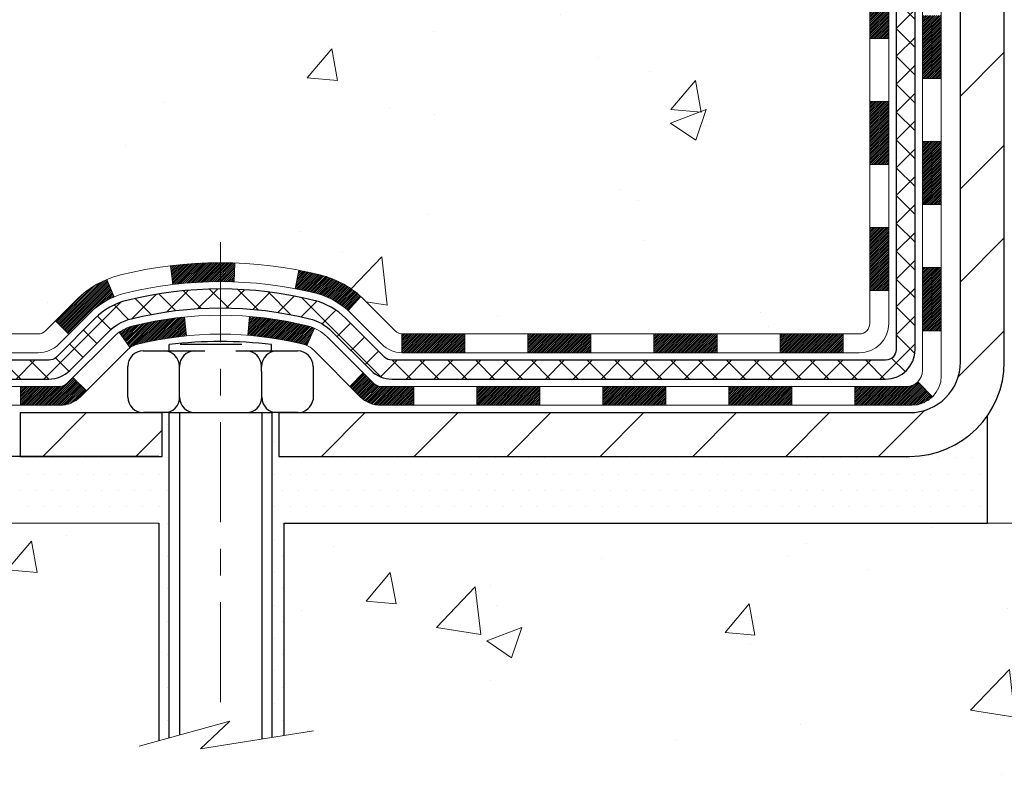
# Model space of a CAD drawing. Extents: x -308 to 3254, y -284 to 1977.
# Drawn here: x 9 to 13, y 10 to 13 of the extents above; entities that cross this region are included whole.
import ezdxf

# ---------------------------------------------------------------- set-up
doc = ezdxf.new("R2010")
doc.units = 0
doc.header["$LTSCALE"] = 5
doc.header["$MEASUREMENT"] = 0
doc.linetypes.add('CENTERX2', pattern=[4, 2.5, -0.5, 0.5, -0.5])
doc.layers.get('DEFPOINTS').update_dxf_attribs({"linetype": 'CONTINUOUS'})
for name, color, linetype, lineweight in [('CENTERLINE - L', 1, 'CENTERX2', 18), ('CONCRETE - H', 130, 'CONTINUOUS', 9), ('CONCRETE - L', 132, 'CONTINUOUS', 13), ('DECK COAT - H', 20, 'CONTINUOUS', 20), ('DECK COAT - L', 22, 'CONTINUOUS', 18), ('DIMS', 50, 'CONTINUOUS', 25), ('MIG FOOT - H', 251, 'CONTINUOUS', 20), ('MIG FOOT - L', 7, 'CONTINUOUS', 30), ('PVC SIDESHEET - H', 170, 'CONTINUOUS', 20), ('PVC SIDESHEET - L', 150, 'CONTINUOUS', 25), ('SCREW - L', 1, 'CONTINUOUS', 25), ('SETTING BED - H', 210, 'CONTINUOUS', 20), ('SETTING BED - L', 212, 'CONTINUOUS', 25), ('TEXT - 4', 241, 'CONTINUOUS', 25)]:
    doc.layers.add(name, color=color, linetype=linetype, lineweight=lineweight)
doc.layers.add('DECKCOAT', color=1, linetype='CONTINUOUS')
doc.layers.add('METAL11', color=7, linetype='CONTINUOUS')
doc.styles.add('ROMANS', font='romans', dxfattribs={"width": 0.9})
doc.dimstyles.get("Standard").update_dxf_attribs({"dimtxt": 0.18, "dimasz": 0.18, "dimexe": 0.18, "dimexo": 0.0625, "dimgap": 0.09, "dimtad": 0, "dimtih": 1, "dimtoh": 1, "dimdec": 4, "dimzin": 0, "dimdsep": 46, "dimtxsty": 'Standard', "dimcen": 0.09, "dimadec": 0, "dimazin": 0, "dimtfac": 1, "dimtdec": 4, "dimtofl": 0, "dimtmove": 0, "dimatfit": 3, "dimfxl": 1, "dimtolj": 1, "dimtzin": 0, "dimarcsym": 0})
doc.dimstyles.new('STANDARD$0', dxfattribs={"dimtxt": 0.18, "dimasz": 0.18, "dimexe": 0.18, "dimexo": 0.0625, "dimgap": 0.09, "dimtad": 0, "dimtih": 1, "dimtoh": 1, "dimdec": 4, "dimzin": 0, "dimdsep": 46, "dimtxsty": 'Standard', "dimcen": 0.09, "dimadec": 0, "dimazin": 0, "dimtfac": 1, "dimtdec": 4, "dimtofl": 0, "dimtmove": 0, "dimatfit": 3, "dimfxl": 1, "dimtolj": 1, "dimtzin": 0, "dimarcsym": 0})

# ---------------------------------------------------------------- blocks, each defined once
blk = doc.blocks.new('*D31')
at = {"layer": 'DEFPOINTS', "color": 0, "transparency": 16777216}
for p in [(6.882216895625336, 16.7174983951104), (10.6622422628293, 16.7174983951104), (8.865769358404577, 11.66616790686089)]:
    blk.add_point(p, dxfattribs=at)
at = {"layer": 'DIMS', "color": 0, "lineweight": -2, "transparency": 16777216}
for p, q in [((10.4222422628293, 16.7174983951104), (6.642216895625336, 16.7174983951104)), ((6.882216895625336, 16.4774983951104), (6.882216895625336, 15.81191834815109)), ((6.882216895625335, 11.90616790686089), (6.882216895625336, 14.69191834815109)), ((8.625769358404577, 11.66616790686089), (6.642216895625335, 11.66616790686089))]:
    blk.add_line(p, q, dxfattribs=at)
at = {"layer": 'DIMS', "color": 0, "transparency": 16777216}
for points in [[(6.842216895625336, 16.4774983951104), (6.922216895625336, 16.4774983951104), (6.882216895625336, 16.7174983951104)], [(6.842216895625335, 11.90616790686089), (6.922216895625335, 11.90616790686089), (6.882216895625335, 11.66616790686089)]]:
    blk.add_solid(points, dxfattribs=at)
at = {"layer": 'DIMS', "color": 0, "transparency": 16777216, "insert": (6.882216895625334, 15.25191834815109), "char_height": 0.24, "attachment_point": 5}
blk.add_mtext('\\A1;5 1/16 IN \\P [128.3mm]', dxfattribs=at)

msp = doc.modelspace()

# ---------------------------------------------------------------- hatches: boundary and pattern name
at = {"layer": 'CONCRETE - H'}
h = msp.add_hatch(dxfattribs=at)
h.set_pattern_fill('AR-CONC', color=256, scale=0.19)
h.set_pattern_definition([(49.99999999999999, (132.6485453432724, 382.0284088602424), (1.362794346941432, -0.1192290564669307), [0.1425, -1.5675]), (355, (132.6485453432724, 382.0284088602424), (-0.2636275338647, 1.429165054030022), [0.114, -1.254]), (100.45144446, (132.7621115371724, 382.0184731066424), (1.099166808781513, 1.309935982840396), [0.1211063648, -1.3321700128]), (46.18420000000002, (132.6485453432724, 382.4084088602424), (2.027758528275987, -0.3144866335068454), [0.2137499999999999, -2.351249999999999]), (96.63563549, (132.8175251587724, 382.3822015769424), (1.775857696781034, 1.850825341471646), [0.1816596498, -1.998256144]), (351.1841639899999, (132.6485453432724, 382.4084088602424), (1.775857695604069, 1.850825340512981), [0.171, -1.8810000019]), (21, (132.8385453432724, 382.3134088602424), (1.134123399025077, -0.7649758922641438), [0.1425, -1.5675]), (326.0000000000001, (132.8385453432724, 382.3134088602424), (0.4622991306510053, 1.377785085589021), [0.114, -1.254]), (71.45144474, (132.9330556258724, 382.2496608696424), (1.596422515786945, 0.6128091903320723), [0.121106361, -1.3321700128]), (37.50000000000001, (132.6485453432724, 382.0284088602424), (0.02310372510285227, 0.6324983222794919), [0, -1.2388, 0, -1.273, 0, -1.25875]), (7.499999999999999, (132.6485453432724, 382.0284088602424), (0.4998321211400824, 0.7493822525764845), [0, -0.7258, 0, -1.2103, 0, -0.47975]), (327.5, (132.2248453432724, 382.0284088602424), (1.014262628727577, -0.04285425629532154), [0, -0.475, 0, -1.482, 0, -1.9665]), (317.5, (132.0348453432724, 382.0284088602424), (1.108053721750534, 0.1901994664314037), [0, -0.6175, 0, -0.9842, 0, -1.3965])])
edge = h.paths.add_edge_path()
edge.add_spline(control_points=[(6.569806849150552, 16.71749839511057), (5.692838664184109, 15.70230879150859), (9.743842258501488, 16.53653034962633), (10.82301136782144, 14.14754839389326), (9.309509240297402, 12.44275716749502), (4.375108563981229, 11.65280669536776), (6.051027012925161, 11.41616840686879)], knot_values=[0, 0, 0, 0, 3.113881508169353, 4.979165613322994, 6.32969648457159, 10.25840030610831, 10.25840030610831, 10.25840030610831, 10.25840030610831], degree=3, periodic=0)
edge.add_line((6.05102701292526, 11.41616840686925), (6.544028664940925, 11.4161684068672))
edge.add_line((6.544028664940925, 11.4161684068672), (6.544028664938651, 11.54215241538031))
edge.add_line((6.544028664938651, 11.54215241538031), (6.544028664938651, 11.61301841538034))
edge.add_line((6.544028664938651, 11.61301841538034), (7.213712364938345, 11.61301841538034))
edge.add_arc((7.21371236493853, 11.65238841537979), 0.03936999999945101, 269.9999999997311, 300.0000000001697)
edge.add_line((7.233397364938355, 11.61829299523333), (7.369158272556376, 11.69667459179186))
edge.add_arc((7.424276272556227, 11.6012074153806), 0.1102359999996487, 90.00000000001472, 120.000000000016, ccw=False)
edge.add_line((7.424276272556199, 11.71144341538024), (8.332234213584968, 11.71144341538019))
edge.add_arc((8.332234213584854, 11.75081341538049), 0.03937000000030366, 270.0000000001654, 300.0000000000026)
edge.add_line((8.351919213585006, 11.71671799523324), (9.032006399744006, 12.10936599805092))
edge.add_arc((9.092006340471755, 12.00544291537602), 0.1199999999999448, 89.99999999818158, 119.9999673215161, ccw=False)
edge.add_line((9.092006340475564, 12.12544291537597), (9.303447723031184, 12.12544291537597))
edge.add_arc((9.303447723031354, 12.16481291537582), 0.03936999999984891, 269.9999999997518, 314.999999999766)
edge.add_line((9.331286517006447, 12.1369741214005), (9.44775304113898, 12.25344064553309))
edge.add_arc((9.697455015446096, 12.0037386712263), 0.3531319186162289, 103.90200089110141, 135.0000000000375, ccw=False)
edge.add_arc((9.986739608529334, 10.83496889778667), 1.557170273113906, 76.09799910893128, 103.90200089107731, ccw=False)
edge.add_arc((10.27602420161256, 12.0037386712259), 0.3531319186166202, 45.00000000000318, 76.09799910894998, ccw=False)
edge.add_line((10.52572617591977, 12.25344064553315), (10.64219270005239, 12.13697412140078))
edge.add_arc((10.6700314940278, 12.16481291537588), 0.03936999999990774, 224.9999999996783, 269.9999999997518)
edge.add_line((10.67003149402763, 12.12544291537597), (12.38093659651173, 12.12544291537591))
edge.add_arc((12.38093659651162, 12.16481291537593), 0.03937000000001944, 270.0000000001654, 360)
edge.add_line((12.42030659651164, 12.16481291537593), (12.42030659652048, 14.07114504094602))
edge.add_arc((12.38093659652019, 14.07114504094591), 0.03937000000028945, 1.654502409852525e-10, 72.6976227630794)
edge.add_line((12.39264580489044, 14.10873348783275), (12.37537286379711, 14.11525948462759))
edge.add_line((12.37537286379711, 14.11525948462759), (12.35819626762259, 14.12197386469597))
edge.add_line((12.35819626762259, 14.12197386469597), (12.34121236128613, 14.12906501131147))
edge.add_line((12.34121236128613, 14.12906501131147), (12.32451748970652, 14.13672130774739))
edge.add_line((12.32451748970652, 14.13672130774739), (12.30820799780304, 14.14513113727776))
edge.add_line((12.30820799780304, 14.14513113727776), (12.29236908347821, 14.15444670899865))
edge.add_line((12.29236908347821, 14.15444670899865), (12.27702855416828, 14.16463398907831))
edge.add_line((12.27702855416828, 14.16463398907831), (12.26219580000225, 14.17559917603853))
edge.add_line((12.26219580000225, 14.17559917603853), (12.2478802025812, 14.18724844072358))
edge.add_line((12.2478802025812, 14.18724844072358), (12.23409114698643, 14.19948800520456))
edge.add_line((12.23409114698643, 14.19948800520456), (12.22083986780262, 14.21225130680182))
edge.add_line((12.22083986780262, 14.21225130680182), (12.20814248624993, 14.22554368968736))
edge.add_line((12.20814248624993, 14.22554368968736), (12.19601235865639, 14.23937176577147))
edge.add_line((12.19601235865639, 14.23937176577147), (12.18444956806661, 14.2537031349566))
edge.add_line((12.18444956806661, 14.2537031349566), (12.17345110698534, 14.26849631362165))
edge.add_line((12.17345110698534, 14.26849631362165), (12.16301396791596, 14.28370981814646))
edge.add_line((12.16301396791596, 14.28370981814646), (12.15313514336276, 14.29930216491016))
edge.add_line((12.15313514336276, 14.29930216491016), (12.14381162583004, 14.31523187029143))
edge.add_line((12.14381162583004, 14.31523187029143), (12.13504034418884, 14.33145749254527))
edge.add_line((12.13504034418884, 14.33145749254527), (12.12681309963318, 14.34794096430483))
edge.add_line((12.12681309963318, 14.34794096430483), (12.11911288392457, 14.36465001544229))
edge.add_line((12.11911288392457, 14.36465001544229), (12.11192182054037, 14.38155294722355))
edge.add_line((12.11192182054037, 14.38155294722355), (12.10522155631907, 14.39861954641606))
edge.add_line((12.10522155631907, 14.39861954641606), (12.09898918055842, 14.41583380395355))
edge.add_line((12.09898918055842, 14.41583380395355), (12.09319925045247, 14.43318760238958))
edge.add_line((12.09319925045247, 14.43318760238958), (12.0878262960523, 14.45067290887437))
edge.add_line((12.0878262960523, 14.45067290887437), (12.08284484740989, 14.46828169055789))
edge.add_line((12.08284484740989, 14.46828169055789), (12.07822943457586, 14.48600591459035))
edge.add_line((12.07822943457586, 14.48600591459035), (12.0739545876022, 14.50383754812174))
edge.add_line((12.0739545876022, 14.50383754812174), (12.06999483653908, 14.52176855830226))
edge.add_line((12.06999483653908, 14.52176855830226), (12.06632471143848, 14.53979091228189))
edge.add_line((12.06632471143848, 14.53979091228189), (12.06291874235194, 14.55789657721084))
edge.add_line((12.06291874235194, 14.55789657721084), (12.05975145932962, 14.57607752023932))
edge.add_line((12.05975145932962, 14.57607752023932), (12.05679739242396, 14.59432570851709))
edge.add_line((12.05679739242396, 14.59432570851709), (12.05403107168513, 14.61263310919458))
edge.add_line((12.05403107168513, 14.61263310919458), (12.05142702716512, 14.63099168942131))
edge.add_line((12.05142702716512, 14.63099168942131), (12.04934272986384, 14.64653727759719))
edge.add_line((12.04934272986384, 14.64653727759719), (12.04932498979451, 14.64653542366636))
edge.add_line((12.04932498979451, 14.64653542366636), (12.04660388698585, 14.66783025712448))
edge.add_line((12.04660388698585, 14.66783025712448), (12.04433385142875, 14.68629417890111))
edge.add_line((12.04433385142875, 14.68629417890111), (12.04212421229568, 14.70477714882782))
edge.add_line((12.04212421229568, 14.70477714882782), (12.03995634513652, 14.72321291920434))
edge.add_arc((12.09860381053019, 14.73013880021773), 0.05905499999927223, 173.3218076323253, 186.735062174792, ccw=False)
edge.add_line((12.03994949963726, 14.73700646638531), (12.04212421229568, 14.7555004516114))
edge.add_line((12.04212421229568, 14.7555004516114), (12.04433385142875, 14.77398342153788))
edge.add_line((12.04433385142875, 14.77398342153788), (12.04660388698585, 14.79244734331428))
edge.add_line((12.04660388698585, 14.79244734331428), (12.048959788915, 14.81088418409081))
edge.add_line((12.048959788915, 14.81088418409081), (12.05142702716512, 14.82928591101745))
edge.add_line((12.05142702716512, 14.82928591101745), (12.05403107168513, 14.84764449124441))
edge.add_line((12.05403107168513, 14.84764449124441), (12.05679739242396, 14.86595189192167))
edge.add_line((12.05679739242396, 14.86595189192167), (12.05975145932962, 14.88420008019966))
edge.add_line((12.05975145932962, 14.88420008019966), (12.06291874235194, 14.90238102322792))
edge.add_line((12.06291874235194, 14.90238102322792), (12.06632471143848, 14.92048668815687))
edge.add_line((12.06632471143848, 14.92048668815687), (12.06999483653908, 14.9385090421365))
edge.add_line((12.06999483653908, 14.9385090421365), (12.0739545876022, 14.95644005231702))
edge.add_line((12.0739545876022, 14.95644005231702), (12.07822943457586, 14.97427168584841))
edge.add_line((12.07822943457586, 14.97427168584841), (12.08284484740989, 14.99199590988087))
edge.add_line((12.08284484740989, 14.99199590988087), (12.0878262960523, 15.00960469156439))
edge.add_line((12.0878262960523, 15.00960469156439), (12.09319925045202, 15.02708999804918))
edge.add_line((12.09319925045202, 15.02708999804918), (12.09898918055842, 15.04444379648521))
edge.add_line((12.09898918055842, 15.04444379648521), (12.10522155631907, 15.0616580540227))
edge.add_line((12.10522155631907, 15.0616580540227), (12.11192182054037, 15.0787246532152))
edge.add_line((12.11192182054037, 15.0787246532152), (12.11911288392457, 15.09562758499646))
edge.add_line((12.11911288392457, 15.09562758499646), (12.12681309963318, 15.11233663613416))
edge.add_line((12.12681309963318, 15.11233663613416), (12.13504034418884, 15.12882010789372))
edge.add_line((12.13504034418884, 15.12882010789372), (12.14381162583004, 15.14504573014756))
edge.add_line((12.14381162583004, 15.14504573014756), (12.15313514336276, 15.16097543552883))
edge.add_line((12.15313514336276, 15.16097543552883), (12.16301396791596, 15.1765677822923))
edge.add_line((12.16301396791596, 15.1765677822923), (12.17345110698534, 15.1917812868171))
edge.add_line((12.17345110698534, 15.1917812868171), (12.18444956806661, 15.20657446548239))
edge.add_line((12.18444956806661, 15.20657446548239), (12.19601235865639, 15.22090583466729))
edge.add_line((12.19601235865639, 15.22090583466729), (12.20814248624993, 15.2347339107514))
edge.add_line((12.20814248624993, 15.2347339107514), (12.22083986780262, 15.24802629363717))
edge.add_line((12.22083986780262, 15.24802629363717), (12.23409114698643, 15.2607895952342))
edge.add_line((12.23409114698643, 15.2607895952342), (12.2478802025812, 15.27302915971518))
edge.add_line((12.2478802025812, 15.27302915971518), (12.26219580000225, 15.28467842440023))
edge.add_line((12.26219580000225, 15.28467842440023), (12.27702855416828, 15.29564361136067))
edge.add_line((12.27702855416828, 15.29564361136067), (12.29236908347821, 15.30583089144011))
edge.add_line((12.29236908347821, 15.30583089144011), (12.3080212320433, 15.31503661789066))
edge.add_line((12.3080212320433, 15.31503661789066), (12.30801501926908, 15.31504695567287))
edge.add_line((12.30801501926908, 15.31504695567287), (12.30820799780304, 15.31514646316123))
edge.add_line((12.30820799780304, 15.31514646316123), (12.3080212320433, 15.31503661789066))
edge.add_line((12.3080212320433, 15.31503661789066), (12.32451748970698, 15.32355629269091))
edge.add_line((12.32451748970698, 15.32355629269091), (12.34121236128658, 15.33121258912706))
edge.add_line((12.34121236128658, 15.33121258912706), (12.35819626762304, 15.33830373574256))
edge.add_line((12.35819626762304, 15.33830373574256), (12.37537286379711, 15.34501811581094))
edge.add_line((12.37537286379711, 15.34501811581094), (12.39264580489066, 15.35154411260584))
edge.add_arc((12.38093659652026, 15.38913255949234), 0.03937000000001244, 287.3023772372854, 360.0000000002482)
edge.add_line((12.42030659652028, 15.38913255949251), (12.42030659652028, 15.50302199723274))
edge.add_line((12.42030659652028, 15.50302199723274), (12.42030659652028, 15.57836760835153))
edge.add_line((12.42030659652028, 15.57836760835153), (12.4911725965203, 15.57836760835153))
edge.add_line((12.4911725965203, 15.57836760835153), (12.51846749291389, 15.57836760835141))
edge.add_arc((12.47936159652022, 15.58292016447189), 0.03936999999977221, 353.3597387385156, 417.0968478603321)
edge.add_line((12.50074819315614, 15.61597482200023), (12.18553025270032, 15.81992305347325))
edge.add_arc((12.36322009652163, 16.01861540690118), 0.2665564328767396, 179.9999999998778, 228.1938505935235, ccw=False)
edge.add_line((12.0966636636449, 16.01861540690174), (12.0966636636449, 16.06782900925123))
edge.add_line((12.0966636636449, 16.06782900925123), (12.07778570676783, 16.06782900925123))
edge.add_line((12.07778570676783, 16.06782900925123), (12.00691995873603, 16.06782900925123))
edge.add_line((12.00691995873603, 16.06782900925123), (12.00691995873603, 16.0141351366608))
edge.add_line((12.00691995873603, 16.0141351366608), (11.80810106109814, 16.01413513666085))
edge.add_arc((11.80810106109806, 16.09287529414109), 0.07874015748024021, 180, 270.0000000000621, ccw=False)
edge.add_line((11.72936090361782, 16.09287529414109), (11.72936090361782, 16.21743271004243))
edge.add_line((11.72936090361782, 16.21743271004243), (9.66224226282975, 16.21743271004243))
edge.add_line((9.66224226282975, 16.21743271004243), (9.66224226282975, 16.7174327100422))
edge.add_line((9.66224226282975, 16.7174327100422), (6.569806849150552, 16.71749839511034))
h = msp.add_hatch(dxfattribs=at)
h.set_pattern_fill('AR-CONC', color=256, scale=0.1875)
h.set_pattern_definition([(49.99999999999999, (132.6485453432724, 382.0284088602424), (1.344862842376413, -0.1176602530923658), [0.140625, -1.546875]), (355, (132.6485453432724, 382.0284088602424), (-0.260158750524375, 1.410360250687522), [0.1125, -1.2375]), (100.45144446, (132.7606172451474, 382.0186038402424), (1.084704087613335, 1.29269998306618), [0.11951286, -1.314641459999999]), (46.18420000000002, (132.6485453432724, 382.4034088602424), (2.001077495009198, -0.3103486514870185), [0.2109374999999999, -2.320312499999999]), (96.63563549, (132.8153017401474, 382.3775464096174), (1.752491148139178, 1.826472376452282), [0.17926939125, -1.9719633]), (351.1841639899999, (132.6485453432724, 382.4034088602424), (1.7524911469777, 1.826472375506232), [0.16875, -1.856250001875]), (21, (132.8360453432724, 382.3096588602424), (1.119200722722116, -0.7549104199975103), [0.140625, -1.546875]), (326.0000000000001, (132.8360453432724, 382.3096588602424), (0.4562162473529657, 1.359656334462849), [0.1125, -1.2375]), (71.45144474, (132.9293120695224, 382.2467496589924), (1.575416956368696, 0.6047459115119134), [0.11951285625, -1.31464146]), (37.50000000000001, (132.6485453432724, 382.0284088602424), (0.02279972871992, 0.6241759759337091), [0, -1.2225, 0, -1.25625, 0, -1.2421875]), (7.499999999999999, (132.6485453432724, 382.0284088602424), (0.4932553827040286, 0.7395219597794255), [0, -0.7162499999999999, 0, -1.194375, 0, -0.4734375]), (327.5, (132.2304203432724, 382.0284088602424), (1.000917067823267, -0.04229038450196204), [0, -0.46875, 0, -1.4625, 0, -1.940625]), (317.5, (132.0429203432724, 382.0284088602424), (1.093474067516974, 0.1876968418730957), [0, -0.609375, 0, -0.97125, 0, -1.378125])])
edge = h.paths.add_edge_path()
edge.add_line((6.05102701291662, 11.41616840686879), (9.756515808963286, 11.41616840685833))
edge.add_line((9.756515808963286, 11.41616840685833), (9.756515808961012, 10.60048906452857))
edge.add_line((9.756515808961012, 10.60048906452857), (10.02210023850648, 10.67366487082631))
edge.add_line((10.02210023850648, 10.67366487082631), (9.911848423717402, 10.57022059025962))
edge.add_line((9.911848423717402, 10.57022059025962), (10.22399841942524, 10.61931845693994))
edge.add_line((10.22399841942524, 10.61931845693994), (10.22399841942752, 11.41616840685697))
edge.add_line((10.22399841942752, 11.41616840685697), (13.16224110851408, 11.41616840684884))
edge.add_line((13.16224110851408, 11.41616840684884), (13.16224110850817, 9.402821817406732))
edge.add_spline(control_points=[(13.09696914807409, 9.402821817406902), (12.68951391750991, 9.41847744791761), (11.75957002564891, 9.620239318969368), (10.10641858153186, 9.490902756389744), (8.445390310019945, 10.39356128805082), (7.048221860029031, 10.72097598682933), (6.107630062445438, 11.11719795749639), (6.051027012916606, 11.41616840686885)], knot_values=[0, 0, 0, 0, 1.234978954563401, 2.818456414879683, 4.882531803071346, 6.605133804602044, 7.457388762473931, 7.457388762473931, 7.457388762473931, 7.457388762473931], degree=3, periodic=0)
at = {"layer": 'DECK COAT - H'}
h = msp.add_hatch(dxfattribs=at)
h.set_pattern_fill('ANSI31', color=256, scale=0.03937, style=0)
h.set_pattern_definition([(45, (-166.6239378264545, -105.2185221340549), (-0.003479849246914297, 0.003479849246914297), [])])
h.paths.add_polyline_path([(12.49117259651121, 12.52441807934724), (12.42030659651164, 12.52441807934724), (12.42030659651164, 12.28819807934724), (12.49117259651166, 12.28819807934724)])
h.paths.add_polyline_path([(12.49117259651121, 12.99685807934725), (12.42030659651118, 12.99685807934725), (12.42030659651118, 12.76063807934725), (12.49117259651121, 12.76063807934725)])
h.paths.add_polyline_path([(12.49117259651075, 13.46929647274692), (12.42030659651073, 13.46929647274692), (12.42030659651118, 13.23307807934725), (12.49117259651121, 13.23307807934725)])
h.paths.add_polyline_path([(12.49117259651075, 13.94173647274692), (12.42030659651073, 13.94173647274692), (12.42030659651073, 13.70551647274692), (12.49117259651075, 13.70551647274692)])
h.paths.add_polyline_path([(12.68802259650965, 12.84614260136618), (12.61715659651099, 12.84614260136618), (12.61715659651145, 12.60992260136618), (12.68802259651011, 12.60992260136618)])
h.paths.add_polyline_path([(12.68802259650874, 13.31858260136619), (12.61715659651099, 13.31858260136619), (12.61715659651099, 13.08236260136619), (12.6880225965092, 13.08236260136619)])
h.paths.add_polyline_path([(12.68802259650784, 13.79102260136619), (12.61715659651054, 13.79102260136619), (12.61715659651054, 13.55480260136619), (12.68802259650829, 13.55480260136619)])
h = msp.add_hatch(dxfattribs=at)
h.set_pattern_fill('ANSI31', color=256, scale=0.03937, style=0)
h.set_pattern_definition([(45, (-171.6803760611324, -149.9607099885818), (-0.003479849246914297, 0.003479849246914297), [])])
h.paths.add_polyline_path([(11.37531950852917, 12.12544291537597), (11.1390995085294, 12.12544291537597), (11.1390995085294, 12.05457691537595), (11.37531950852917, 12.05457691537595)])
h.paths.add_polyline_path([(10.90287950852917, 12.12544291537597), (10.67003149402763, 12.12544291537597, -0.02144170134057288), (10.66665950852894, 12.12558758409887), (10.66665950852939, 12.05457691537595), (10.90287950852917, 12.05457691537595)])
h.paths.add_polyline_path([(10.5128506973133, 12.2656840145321, 0.1237366593047226), (10.36086836209961, 12.34652668206786, 0.01313217533143259), (10.28099327943937, 12.36408434033024), (10.26760194966437, 12.29449510091172, -0.01313217533147817), (10.34384195933035, 12.27773648244079, -0.1237366593049013), (10.46532470048487, 12.21311720388667)])
h.paths.add_polyline_path([(11.18358760852925, 11.92859291537593), (10.94736760852948, 11.92859291537593), (10.94736760852948, 11.85772691537591), (11.18358760852925, 11.85772691537591)])
h.paths.add_polyline_path([(10.33910894008159, 12.14672242505389, 0.04324640446576285), (10.31357279885151, 12.15544279421488, 0.04070359398944642), (10.09532869352734, 12.19094812183994), (10.08967173593464, 12.12030826915884, -0.04070359398944876), (10.29654639608179, 12.0866525945878, -0.04324640446531137), (10.31050317995323, 12.08188647481438)])
h.paths.add_polyline_path([(10.71114760852925, 11.92859291537593), (10.58849355427446, 11.92859291537593, -0.1989123673794921), (10.56065476029926, 11.94012412140069), (10.52195883667355, 11.9788200450264), (10.4718490075179, 11.92871021587075), (10.51054493114361, 11.89001429224504, 0.198912367379553), (10.58849355427446, 11.85772691537591), (10.71114760852925, 11.85772691537591)])
h.paths.add_polyline_path([(10.0408146613986, 12.39119996935892, 0.008683585791257758), (9.986739608529206, 12.39213917090069), (9.986739608529206, 12.32127317090067, -0.008683585791259676), (10.03835373418815, 12.32037671192688)])
h.paths.add_polyline_path([(9.986739608529206, 12.39213917090069, 0.03014854381015566), (9.79946522372984, 12.3808367977922), (9.807987982468603, 12.31048516284704, -0.03014854381015595), (9.986739608529206, 12.32127317090067)])
h.paths.add_polyline_path([(9.852801799464487, 12.18867932056833, 0.03601941678383571), (9.659906418207356, 12.15544279421511, 0.0935601540946129), (9.607186013615319, 12.13131431700117), (9.648118471703583, 12.07346516980897, -0.09356015409565223), (9.676932820976617, 12.08665259458803, -0.03601941678380825), (9.859779300987157, 12.11815766128188)])
h.paths.add_polyline_path([(9.484500249186112, 11.91158025551613), (9.434390420030923, 11.96169008467177), (9.412824456759608, 11.94012412140069, -0.1989123673796988), (9.384985662784402, 11.92859291537593), (9.237741862784333, 11.92859291537593), (9.237741862784333, 11.85772691537591), (9.384985662784402, 11.85772691537591, 0.1989123673795969), (9.462934285915253, 11.89001429224504)])
h.paths.add_polyline_path([(9.49786287029383, 12.20333081637727, -0.09785809462208828), (9.588782555745638, 12.26424653159711), (9.561499125401497, 12.32964992894495, 0.09785809462147925), (9.447753041139094, 12.25344064553337), (9.368412478309438, 12.17410008270349), (9.418522307464627, 12.12399025354784)])
h = msp.add_hatch(dxfattribs=at)
h.set_pattern_fill('ANSI31', color=256, scale=0.03937, style=0)
h.set_pattern_definition([(45, (-162.8368788087364, -149.8610146638744), (-0.003479849246914297, 0.003479849246914297), [])])
h.paths.add_polyline_path([(11.84775950852918, 12.12544291537597), (11.6115395085294, 12.12544291537597), (11.6115395085294, 12.05457691537595), (11.84775950852918, 12.05457691537595)])
h.paths.add_polyline_path([(11.65602760852926, 11.92859291537593), (11.41980760852948, 11.92859291537593), (11.41980760852948, 11.85772691537591), (11.65602760852926, 11.85772691537591)])
h.paths.add_polyline_path([(12.12846760852926, 11.92859291537593), (11.89224760852949, 11.92859291537593), (11.89224760852949, 11.85772691537591), (12.12846760852926, 11.85772691537591)])
edge = h.paths.add_edge_path()
edge.add_arc((12.55810159651173, 11.9876479153761), 0.05905499999999223, 269.99999999997243, 314.9999999999805, ccw=False)
edge.add_line((12.55810159651173, 11.92859291537593), (12.36468760852949, 11.92859291537593))
edge.add_line((12.36468760852949, 11.92859291537593), (12.36468760852949, 11.85772691537591))
edge.add_line((12.36468760852949, 11.85772691537591), (12.57778659651149, 11.85772691537591))
edge.add_arc((12.57778659651285, 11.96796291536953), 0.1102359999936198, 269.9999999992762, 315.0000000019324)
edge.add_line((12.65573521964188, 11.89001429224595), (12.59985978747454, 11.94588972441306))
h.paths.add_polyline_path([(12.68802259651056, 12.3737026013664), (12.61715659651145, 12.37353396834442), (12.61715659651145, 12.13731396834442), (12.68802259651102, 12.1374826013664)])
h.paths.add_polyline_path([(12.32019950852919, 12.12544291537597), (12.08397950852941, 12.12544291537597), (12.08397950852941, 12.05457691537595), (12.32019950852919, 12.05457691537595)])
at = {"layer": 'MIG FOOT - H'}
h = msp.add_hatch(dxfattribs=at)
h.set_pattern_fill('ANSI31', color=256, scale=1.9685, style=0)
h.set_pattern_definition([(45, (-929.5813671717083, -450.8452340153779), (-0.1739924623457148, 0.1739924623457148), [])])
h.paths.add_polyline_path([(12.76024110852995, 15.48026790685822), (12.92424110852971, 15.48026790685822), (12.92424110852926, 14.91291790685841), (12.7602411085295, 14.91291790685841)])
edge = h.paths.add_edge_path()
edge.add_line((12.7602411085295, 14.53791790685841), (12.9242411085288, 14.53791790685841))
edge.add_line((12.92424110852926, 14.53791790685841), (12.92424110852926, 12.02049790685828))
edge.add_arc((12.56991110852914, 12.02049790685851), 0.3543300000001182, 270.00000000001836, 359.9999999999908, ccw=False)
edge.add_line((12.56991110852914, 11.66616790685839), (10.20549113952939, 11.66616790685839))
edge.add_line((10.20549113952939, 11.66616790685839), (10.20549113952939, 11.83016790685838))
edge.add_line((10.20549113952939, 11.83016790685838), (12.56991110852914, 11.83016790685838))
edge.add_arc((12.56991110852914, 12.02049790685828), 0.1903299999999604, 269.9999999999658, 360.0000000000171)
edge.add_line((12.76024110852904, 12.02049790685828), (12.7602411085295, 14.53791790685841))
h.paths.add_polyline_path([(9.236741108529259, 11.83016790685815), (9.76798807752948, 11.83016790685838), (9.76798807752948, 11.66616790685816), (9.236741108529259, 11.66616790685839)])
at = {"layer": 'PVC SIDESHEET - H'}
h = msp.add_hatch(dxfattribs=at)
h.set_pattern_fill('ANSI37', color=256, scale=0.59055, style=0)
h.set_pattern_definition([(45, (-166.6239378264545, -105.2185221340549), (-0.05219773870371446, 0.05219773870371446), []), (135, (-166.6239378264545, -105.2185221340549), (-0.05219773870371446, -0.05219773870371446), [])])
edge = h.paths.add_edge_path()
edge.add_line((12.58959759651134, 12.06638791537603), (12.58959759651088, 14.13368733324319))
edge.add_line((12.58959759651043, 14.13368733324319), (12.51873159651632, 14.13368733324319))
edge.add_line((12.51873159651632, 14.13368733324319), (12.51873159651132, 12.06638791537603))
edge.add_arc((12.47936159651135, 12.0663879153758), 0.0393699999999626, -90.00000000008271, 1.2397549653542228e-10, ccw=False)
edge.add_line((12.47936159651135, 12.02701791537584), (10.62926252415082, 12.02701791537584))
edge.add_arc((10.62926252415082, 12.0663879153758), 0.03936999999984891, 225, 270, ccw=False)
edge.add_line((10.60142373017561, 12.03854912140059), (10.4561291909813, 12.18384366059468))
edge.add_arc((10.27602420161247, 12.00373867122585), 0.254706918616741, 45, 76.09799910892364)
edge.add_arc((9.986739608529206, 10.83496889778621), 1.458745273114345, 76.0979991089222, 89.99999999999889)
edge.add_line((9.986739608529206, 12.29371417090056), (9.986739608529206, 12.22284817090053))
edge.add_arc((9.986739608528751, 10.83496889778621), 1.387879273114407, 76.0979991089194, 89.99999999999773, ccw=False)
edge.add_arc((10.27602420161247, 12.00373867122585), 0.1838409186166517, 44.999999999981185, 76.09799910891832, ccw=False)
edge.add_line((10.40601936182566, 12.13373383143926), (10.55131390101951, 11.98843929224518))
edge.add_arc((10.62926252415082, 12.06638791537603), 0.1102359999999286, 224.9999999999843, 270.0000000000148)
edge.add_line((10.62926252415082, 11.95615191537604), (12.47936159651135, 11.95615191537604))
edge.add_arc((12.47936159651135, 12.06638791537603), 0.1102359999999862, 270, 360)
edge = h.paths.add_edge_path()
edge.add_arc((9.986739608529206, 10.83496889778621), 1.458745273114317, 90.00000000000333, 103.9020008910643)
edge.add_arc((9.69745501544594, 12.00373867122607), 0.2547069186164216, 103.9020008910614, 134.9999999999977)
edge.add_line((9.51735002607711, 12.1838436605949), (9.3720554868828, 12.03854912140059))
edge.add_arc((9.344216692907594, 12.06638791537603), 0.03937000000000822, 270, 315, ccw=False)
edge.add_line((9.344216692907594, 12.02701791537606), (9.118379380538045, 12.02701791537606))
edge.add_arc((9.118379380538045, 11.90701791537595), 0.1200000000000045, 90, 120.0000000000004)
edge.add_line((9.0583793805381, 12.01094096383008), (8.378293149439742, 11.61829299523333))
edge.add_arc((8.358608149439988, 11.6523884153803), 0.03936999999995876, 270, 300.000000000051, ccw=False)
edge.add_line((8.358608149439988, 11.61301841538034), (7.413727112850211, 11.61301841538034))
edge.add_line((7.413727112850211, 11.61301841538034), (7.413727112850211, 11.54215241538031))
edge.add_line((7.413727112850211, 11.54215241538031), (8.358608149439988, 11.54215241538031))
edge.add_arc((8.358608149439988, 11.6523884153803), 0.110235999999901, 269.9999999999853, 300.0000000000081)
edge.add_line((8.413726149439753, 11.5569212389687), (9.095931932614349, 11.9507929315273))
edge.add_arc((9.11593193261433, 11.91615191537608), 0.03999999999995874, 90, 120.00000000000401, ccw=False)
edge.add_line((9.11593193261433, 11.95615191537604), (9.344216692907594, 11.95615191537604))
edge.add_arc((9.344216692907594, 12.06638791537603), 0.1102359999999862, 270.0000000000148, 314.9999999999791)
edge.add_line((9.422165316038445, 11.98843929224518), (9.56745985523321, 12.13373383143971))
edge.add_arc((9.69745501544594, 12.0037386712263), 0.1838409186162981, 103.90200089105463, 134.9999999999656, ccw=False)
edge.add_arc((9.986739608529206, 10.83496889778621), 1.387879273114356, 90.00000000000591, 103.90200089106179, ccw=False)
edge.add_line((9.986739608529206, 12.22284817090053), (9.986739608529206, 12.29371417090056))
at = {"layer": 'SETTING BED - H', "linetype": 'Continuous'}
h = msp.add_hatch(dxfattribs=at)
h.set_pattern_fill('DOTS', color=256, scale=0.9842500000000001, style=0)
h.set_pattern_definition([(7.016477563892661e-15, (1.175725806757782, 2.06516464096876), (0.0307578125, 0.061515625), [0, -0.061515625])])
h.paths.add_polyline_path([(10.22399841942752, 11.41616840685697), (10.22399841942524, 10.61931845693994), (10.17959638963112, 10.612334490997), (10.17959638963112, 11.83016790685838), (10.20549113952893, 11.83016790685838), (10.20549113952893, 11.66616790685839), (12.86039834065195, 11.66614288393885), (12.86075585638491, 11.41616840684969)])
h.paths.add_polyline_path([(9.793882827426387, 11.83016790685838), (9.767988077529026, 11.83016790685838), (9.767988077529026, 11.66616790685839), (8.865769358405487, 11.66616790686089), (8.43275752253794, 11.41616840686197), (9.756515808963286, 11.41616840685833), (9.756515808961012, 10.60048906452857), (9.793882827426387, 10.61078470463758)])

# ---------------------------------------------------------------- linework, layer by layer
at = {"layer": 'CENTERLINE - L', "ltscale": 0.03}
msp.add_line((9.986739608529206, 12.46926652077423), (9.986739608529206, 10.66472145356443), dxfattribs=at)
at = {"layer": 'CONCRETE - L'}
for p, q in [((9.756515808963286, 11.41616840685833), (6.05102701291662, 11.41616840686879)), ((9.756515808963286, 11.41616840685833), (9.756515808961012, 10.60048906452857)), ((10.22399841942524, 10.61931845693994), (10.22399841942752, 11.41616840685697)), ((13.16224110851408, 11.41616840684878), (10.22399841942752, 11.41616840685697))]:
    msp.add_line(p, q, dxfattribs=at)
msp.add_lwpolyline([(9.682992393107725, 10.58023134367477), (10.02210023850648, 10.67366487082631), (9.911848423717402, 10.57022059025962), (10.33615088080933, 10.63695884352524)], dxfattribs=at)
at = {"layer": 'DECK COAT - L'}
for p, q in [((12.4911725965103, 13.23307807934725), (12.42030659651027, 13.23307807934725)), ((12.68802259650965, 13.08236260136619), (12.61715659650963, 13.08236260136619)), ((12.49117259651075, 12.99685807934725), (12.42030659651073, 12.99685807934725)), ((12.68802259651011, 12.84614260136618), (12.61715659651009, 12.84614260136618)), ((12.49117259651075, 12.76063807934725), (12.42030659651073, 12.76063807934725)), ((12.68802259651102, 12.60992260136618), (12.61715659651099, 12.60992260136618)), ((12.49117259651121, 12.52441807934724), (12.42030659651118, 12.52441807934724)), ((9.807987982468603, 12.31048516284704), (9.79946522372984, 12.3808367977922)), ((10.03835373418815, 12.32037671192688), (10.0408146613986, 12.39119996935892)), ((10.26760194966437, 12.29449510091172), (10.28099327943937, 12.36408434033024)), ((12.68802259651102, 12.37370260136618), (12.61715659651099, 12.37370260136618)), ((9.588782555745638, 12.26424653159711), (9.561499125401497, 12.32964992894472)), ((12.49117259651121, 12.28819807934724), (12.42030659651118, 12.28819807934724)), ((10.46532470048487, 12.2131172038869), (10.5128506973133, 12.2656840145321)), ((9.859779300987157, 12.11815766128188), (9.852801799464487, 12.18867932056833)), ((10.08967173593464, 12.12030826915884), (10.09532869352734, 12.19094812183994)), ((9.418522307464627, 12.12399025354807), (9.368412478309438, 12.17410008270349)), ((10.31050317995323, 12.08188647481438), (10.33910894008204, 12.14672242505435)), ((9.648118471703583, 12.0734651698092), (9.607186013615319, 12.1313143170014)), ((10.66665950852894, 12.12544291537597), (10.66665950852939, 12.05457691537595)), ((10.90287950852917, 12.12544291537597), (10.90287950852917, 12.05457691537595)), ((11.1390995085294, 12.12544291537597), (11.1390995085294, 12.05457691537595)), ((11.37531950852917, 12.12544291537597), (11.37531950852917, 12.05457691537595)), ((11.6115395085294, 12.12544291537597), (11.6115395085294, 12.05457691537595)), ((11.84775950852918, 12.12544291537597), (11.84775950852918, 12.05457691537595)), ((12.08397950852941, 12.12544291537597), (12.08397950852941, 12.05457691537595)), ((12.32019950852919, 12.12544291537597), (12.32019950852919, 12.05457691537595)), ((12.68802259651102, 12.13748260136617), (12.61715659651099, 12.13748260136617)), ((9.434390420030923, 11.96169008467177), (9.484500249186112, 11.91158025551636)), ((9.237741862784333, 11.92859291537593), (9.237741862784333, 11.85772691537591)), ((10.71114760852925, 11.92859291537593), (10.71114760852925, 11.85772691537591)), ((10.94736760852948, 11.92859291537593), (10.94736760852948, 11.85772691537591)), ((11.18358760852925, 11.92859291537593), (11.18358760852925, 11.85772691537591)), ((11.41980760852948, 11.92859291537593), (11.41980760852948, 11.85772691537591)), ((11.65602760852926, 11.92859291537593), (11.65602760852926, 11.85772691537591)), ((11.89224760852949, 11.92859291537593), (11.89224760852949, 11.85772691537591)), ((12.12846760852926, 11.92859291537593), (12.12846760852926, 11.85772691537591)), ((12.36468760852949, 11.92859291537593), (12.36468760852949, 11.85772691537591)), ((12.59985978747454, 11.94588972441306), (12.65573521964188, 11.89001429224595))]:
    msp.add_line(p, q, dxfattribs=at)
for points in [[(12.61715659651054, 14.14864220908225), (12.6171565965119, 11.9876479153761, -0.414213562373095), (12.55810159651173, 11.92859291537593)], [(12.57778659651149, 11.85772691537591, 0.414213562373095), (12.68802259651147, 11.96796291537589), (12.68802259650693, 14.14864220908271)], [(12.38093659651167, 12.05457691537595, 0.414213562373095), (12.49117259651166, 12.16481291537593), (12.49117259651075, 14.07114669704629)], [(12.42030659651073, 14.07114504094579), (12.42030659651164, 12.16481291537593, -0.414213562373095), (12.38093659651167, 12.12544291537597)], [(12.38093659651167, 12.12544291537597), (10.67003149402763, 12.12544291537597, -0.1989123673796998), (10.64219270005242, 12.13697412140073), (10.52572617591977, 12.25344064553315, 0.1365295740960137), (10.36086836209961, 12.34652668206809, 0.1219165551892847), (9.612610854958803, 12.34652668206809, 0.1365295740960137), (9.447753041139094, 12.25344064553315), (9.331286517006447, 12.1369741214005, -0.1989123673796998), (9.30344772303124, 12.12544291537597), (9.092006340471471, 12.12544291537597, 0.1316523525283649)], [(9.089558895339906, 12.05457691537595), (9.30344772303124, 12.05457691537595, 0.1989123673796998), (9.381396346162092, 12.08686429224508), (9.497862870294284, 12.2033308163775, -0.1365295740960137), (9.629637257728064, 12.27773648244101, -0.1219165551892847), (10.34384195933035, 12.27773648244079, -0.1365295740960137), (10.47561634676413, 12.2033308163775), (10.59208287089677, 12.08686429224508, 0.1903426122985657), (10.66665950852939, 12.05457691537595), (12.38093659651167, 12.05457691537595)], [(12.55810159651173, 11.92859291537593), (10.58849355427446, 11.92859291537593, -0.1989123673796998), (10.56065476029926, 11.94012412140069), (10.38653220604328, 12.11424667565666, 0.1365295740960137), (10.31357279885151, 12.15544279421488, 0.1219165551892847), (9.659906418206901, 12.15544279421488, 0.1365295740960137), (9.586947011015582, 12.11424667565666), (9.412824456759608, 11.94012412140069, -0.1989123673796998), (9.384985662784402, 11.92859291537593), (9.144752279803015, 11.92859291537593, 0.1316524975874019)], [(9.1423048318793, 11.85772691537591), (9.384985662784402, 11.85772691537591, 0.1989123673796998), (9.462934285915253, 11.89001429224504), (9.637056840171226, 12.06413684650101, -0.1365295740960137), (9.676932820976162, 12.0866525945878, -0.1219165551892847), (10.29654639608179, 12.0866525945878, -0.1365295740960137), (10.33642237688764, 12.06413684650101), (10.51054493114361, 11.89001429224504, 0.1989123673796998), (10.58849355427446, 11.85772691537591), (12.57778659651149, 11.85772691537591)]]:
    msp.add_lwpolyline(points, format="xyb", dxfattribs=at)
at = {"layer": 'DECKCOAT'}
msp.add_line((10.4718490075179, 11.92871021587075), (10.52195883667355, 11.9788200450264), dxfattribs=at)
at = {"layer": 'METAL11'}
msp.add_line((10.20549113952939, 11.66616790685839), (10.20549113952939, 11.66616790685839), dxfattribs=at)
at = {"layer": 'MIG FOOT - L'}
for p, q in [((12.76024110852904, 12.02049790685828), (12.7602411085295, 14.53791790685841)), ((12.92424110852926, 12.02049790685828), (12.92424110852926, 14.53791790685841)), ((9.236741108529259, 11.83016790685838), (9.236741108529259, 11.66616790685839)), ((9.236741108529259, 11.83016790685838), (9.236741108529259, 11.66616790685839)), ((9.236741108529259, 11.83016790685838), (9.767988077529026, 11.83016790685838)), ((9.767988077529026, 11.66616790685839), (9.767988077529026, 11.83016790685815)), ((10.20549113952939, 11.83016790685838), (10.20549113952939, 11.66616790685839)), ((10.20549113952939, 11.83016790685838), (12.56991110852914, 11.83016790685838)), ((9.236741108529259, 11.66616790685839), (9.767988077529026, 11.66616790685839)), ((10.20549113952939, 11.66616790685839), (12.56991110852914, 11.66616790685839))]:
    msp.add_line(p, q, dxfattribs=at)
for radius in [0.3543300000000045, 0.1903300000000045]:
    msp.add_arc((12.56991110852914, 12.02049790685828), radius, 270, 0, dxfattribs=at)
at = {"layer": 'PVC SIDESHEET - L'}
for points in [[(12.47936159651135, 11.95615191537604, 0.414213562373095), (12.58959759651134, 12.06638791537603), (12.58959759651043, 14.14864220908225)], [(12.51873159651041, 14.13368733324296), (12.51873159651132, 12.06638791537603, -0.414213562373095), (12.47936159651135, 12.02701791537606)], [(12.47936159651135, 12.02701791537606), (10.62926252415082, 12.02701791537606, -0.1989123673796998), (10.60142373017561, 12.03854912140059), (10.4561291909813, 12.1838436605949, 0.1365295740960137), (10.33722058047533, 12.25098473814137, 0.1219165551892847), (9.636258636582625, 12.2509847381416, 0.1365295740960137), (9.51735002607711, 12.1838436605949), (9.3720554868828, 12.03854912140059, -0.1989123673796998), (9.344216692907594, 12.02701791537606), (9.118379380538045, 12.02701791537606, 0.1316524975874019)], [(9.11593193261433, 11.95615191537604), (9.344216692907594, 11.95615191537604, 0.1989123673796998), (9.422165316038445, 11.98843929224518), (9.567459855232755, 12.13373383143926, -0.1365295740960137), (9.65328503935234, 12.1821945385143, -0.1219165551892847), (10.32019417770607, 12.1821945385143, -0.1365295740960137), (10.40601936182566, 12.13373383143926), (10.55131390101997, 11.98843929224518, 0.1989123673796998), (10.62926252415082, 11.95615191537604), (12.47936159651135, 11.95615191537604)]]:
    msp.add_lwpolyline(points, format="xyb", dxfattribs=at)
at = {"layer": 'SCREW - L'}
for p, q in [((9.794466253199062, 12.06159604418121), (9.794466253199062, 12.0855737102504)), ((10.06754556225997, 12.08526628598315), (9.836117424937129, 12.08526628598315)), ((10.17867868076974, 12.06159604418121), (10.17867868076974, 12.0855737102504)), ((9.697454436875432, 12.06159604418121), (9.81316850553685, 12.06159604418121)), ((9.81316850553685, 12.06159604418121), (9.92888257419827, 12.06159604418121)), ((10.04459664285969, 12.06159604418121), (10.16031071152111, 12.06159604418121)), ((10.16031071152111, 12.06159604418121), (10.27602478018252, 12.06159604418121)), ((9.639597402544496, 11.98445333174027), (9.639597402544496, 12.00373900985051)), ((9.833365503977802, 11.98445333174027), (9.833365503977802, 12.00373900985051)), ((10.14094716502223, 11.98445333174027), (10.14094716502223, 12.00373900985051)), ((10.33388181451301, 12.00373900985051), (10.33388181451301, 11.98445333174027)), ((9.640375626659534, 11.88802494118909), (9.639597402544496, 11.98445333174027)), ((9.833365503977802, 11.87856735979221), (9.833365503977802, 11.98445333174027)), ((10.14094716502223, 11.98445333174027), (10.14094716502223, 11.87856735979221)), ((10.33388181451301, 11.98445333174027), (10.33388181451301, 11.87856735979221)), ((9.793882827426387, 11.83016790685838), (9.698232660990016, 11.83016790685838)), ((9.793882827426387, 11.83016790685838), (9.793882827426387, 10.61062241477771)), ((9.793882827426387, 11.83016790685838), (10.17959638963112, 11.83016790685838)), ((9.833444020885054, 11.83016790685838), (9.833444020885054, 10.62196240158983)), ((10.14212918171825, 11.83016790685838), (10.14212918171825, 10.60675545904382)), ((10.17959638963112, 11.83016790685838), (10.17959638963112, 10.61193520668144)), ((10.27680300429711, 11.83016790685838), (10.17959638963112, 11.83016790685838))]:
    msp.add_line(p, q, dxfattribs=at)
for centre, radius, start, end in [((9.986572466984398, 10.45695835983747), 1.639906325670983, 83.27266067357623, 96.72733932642377), ((9.697454436875432, 12.00373900985051), 0.05785703433070866, 90, 180), ((9.77550846964732, 12.00373900985051), 0.05785703433070866, 0, 90), ((9.891222538308739, 12.00373900985051), 0.05785703433070866, 90, 180), ((10.08309013069129, 12.00373900985051), 0.05785703433070866, 0, 90), ((10.19880419935271, 12.00373900985051), 0.05785703433070866, 90, 180), ((10.27602478018252, 12.00373900985051), 0.05785703433070866, 0, 90), ((9.698232660990016, 11.88802494118909), 0.05785703433070866, 180, 270), ((9.776286693761904, 11.88802494118909), 0.05785703433070866, 270, 0), ((9.892000762423322, 11.88802494118909), 0.05785703433070866, 180, 270), ((10.08386835480633, 11.88802494118909), 0.05785703433070866, 270, 0), ((10.19958242346775, 11.88802494118909), 0.05785703433070866, 180, 270), ((10.27680300429711, 11.88802494118909), 0.05785703433065947, 269.9999999999739, 350.5919439944208)]:
    msp.add_arc(centre, radius, start, end, dxfattribs=at)
at = {"layer": 'SETTING BED - L'}
for p, q in [((12.86075585638491, 11.41616840684969), (12.86075505277631, 11.81811325083277)), ((9.75651580896374, 11.66616790685839), (8.865769358405487, 11.66616790686089)), ((9.756515808963286, 11.41616840685833), (9.756515808961012, 10.60048906452857)), ((10.22399841942752, 11.41616840685697), (10.22399841942524, 10.61931845693994)), ((10.22399841942752, 11.41616840685697), (12.86075585638491, 11.41616840684969))]:
    msp.add_line(p, q, dxfattribs=at)

# ---------------------------------------------------------------- dimensions: what is measured, and where the dimension line sits
at = {"layer": 'DIMS'}
dim = msp.add_linear_dim(base=(6.882216895625336, 16.7174983951104), p1=(8.865769358404577, 11.66616790686089), p2=(10.6622422628293, 16.7174983951104), angle=90, text='<> \\P[]', dimstyle='STANDARD$0', override={"dimtxt": 0.24, "dimasz": 0.24, "dimexe": 0.24, "dimexo": 0.24, "dimgap": 0.24, "dimlunit": 5, "dimpost": ' IN', "dimfrac": 2}, dxfattribs=at)
dim.commit()
dim.dimension.update_dxf_attribs({"geometry": '*D31', "text_midpoint": (6.882216895625334, 15.25191834815109), "dimtype": 160})

# ---------------------------------------------------------------- leaders
at = {"layer": 'TEXT - 4'}
msp.add_leader([(14.03582804879983, 13.28817952594625), (12.15809567545239, 8.196597026502559), (12.01075286408377, 8.196597026502559)], dimstyle='Standard', override={"dimtxt": 0.7, "dimasz": 0.24, "dimexe": 0.5, "dimexo": 0.5, "dimtih": 0, "dimtoh": 0, "dimtxsty": 'ROMANS', "dimdle": 0.05, "dimclrd": 256, "dimclre": 256, "dimclrt": 256, "dimtfac": 0.3, "dimlwd": 65535, "dimlwe": 65535}, dxfattribs=at)

doc.saveas('drawing.dxf')
